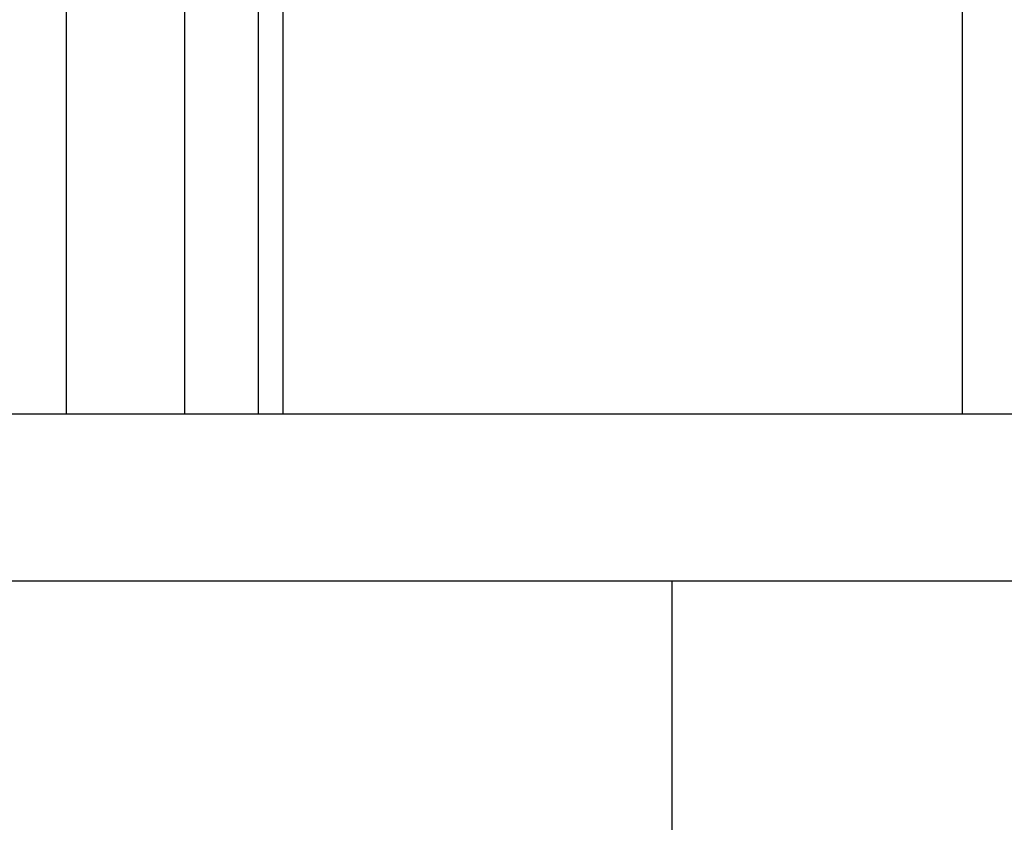
# Model space of a CAD drawing. Extents: x -38.8 to 38.8, y -13.7 to 13.7.
# Drawn here: x 9 to 9.4, y -6.7 to -6.4 of the extents above; entities that cross this region are included whole.
import ezdxf

# ---------------------------------------------------------------- set-up
doc = ezdxf.new("R2010")
doc.units = 0
doc.layers.get('0').update_dxf_attribs({"linetype": 'CONTINUOUS'})

msp = doc.modelspace()

# ---------------------------------------------------------------- linework, layer by layer
at = {"color": 0}
for points in [[(9.3501, -3.5527), (9.3501, -6.5042)], [(9.3501, -3.5527), (9.3501, -6.5042)], [(9.3501, -3.5527), (9.3501, -6.5042)], [(9.3501, -3.5527), (9.3501, -6.5042)], [(9.3501, -3.5527), (9.3501, -6.5042)], [(9.3501, -3.5527), (9.3501, -6.5042)], [(9.3501, -3.5527), (9.3501, -6.5042)], [(9.3501, -3.5527), (9.3501, -6.5042)], [(9.3501, -3.5527), (9.3501, -6.5042)], [(9.3501, -3.5527), (9.3501, -6.5042)], [(9.3501, -3.5527), (9.3501, -6.5042)], [(9.3501, -3.5527), (9.3501, -6.5042)], [(9.3501, -3.5527), (9.3501, -6.5042)], [(9.3501, -3.5527), (9.3501, -6.5042)], [(9.3501, -3.5527), (9.3501, -6.5042)], [(9.3501, -3.5527), (9.3501, -6.5042)], [(9.3501, -3.5527), (9.3501, -6.5042)], [(9.3501, -3.5527), (9.3501, -6.5042)], [(9.3501, -3.5527), (9.3501, -6.5042)], [(9.3501, -3.5527), (9.3501, -6.5042)], [(9.3501, -3.5527), (9.3501, -6.5042)], [(9.0283, -6.1475), (9.0283, -6.5042)], [(9.0283, -6.1475), (9.0283, -6.5042)], [(9.0283, -6.1475), (9.0283, -6.5042)], [(9.0283, -6.1475), (9.0283, -6.5042)], [(9.0283, -6.1475), (9.0283, -6.5042)], [(9.0283, -6.1475), (9.0283, -6.5042)], [(9.0283, -6.1475), (9.0283, -6.5042)], [(9.0283, -6.1475), (9.0283, -6.5042)], [(9.0283, -6.1475), (9.0283, -6.5042)], [(9.0283, -6.1475), (9.0283, -6.5042)], [(9.0283, -6.1475), (9.0283, -6.5042)], [(9.0283, -6.1475), (9.0283, -6.5042)], [(9.0283, -6.1475), (9.0283, -6.5042)], [(9.0283, -6.1475), (9.0283, -6.5042)], [(9.0283, -6.1475), (9.0283, -6.5042)], [(9.0283, -6.1475), (9.0283, -6.5042)], [(9.0283, -6.1475), (9.0283, -6.5042)], [(9.0283, -6.1475), (9.0283, -6.5042)], [(9.0283, -6.1475), (9.0283, -6.5042)], [(9.0283, -6.1475), (9.0283, -6.5042)], [(9.0283, -6.1475), (9.0283, -6.5042)], [(9.1061, -6.1475), (9.1061, -6.5042)], [(9.1061, -6.1475), (9.1061, -6.5042)], [(9.1061, -6.1475), (9.1061, -6.5042)], [(9.1061, -6.1475), (9.1061, -6.5042)], [(9.1061, -6.1475), (9.1061, -6.5042)], [(9.1061, -6.1475), (9.1061, -6.5042)], [(9.1061, -6.1475), (9.1061, -6.5042)], [(9.1061, -6.1475), (9.1061, -6.5042)], [(9.1061, -6.1475), (9.1061, -6.5042)], [(9.1061, -6.1475), (9.1061, -6.5042)], [(9.1061, -6.1475), (9.1061, -6.5042)], [(9.1061, -6.1475), (9.1061, -6.5042)], [(9.1061, -6.1475), (9.1061, -6.5042)], [(9.1061, -6.1475), (9.1061, -6.5042)], [(9.1061, -6.1475), (9.1061, -6.5042)], [(9.1061, -6.1475), (9.1061, -6.5042)], [(9.1061, -6.1475), (9.1061, -6.5042)], [(9.1061, -6.1475), (9.1061, -6.5042)], [(9.1061, -6.1475), (9.1061, -6.5042)], [(9.1061, -6.1475), (9.1061, -6.5042)], [(9.1061, -6.1475), (9.1061, -6.5042)], [(9.0973, -6.1655), (9.0973, -6.5042)], [(9.0973, -6.1655), (9.0973, -6.5042)], [(9.0973, -6.1655), (9.0973, -6.5042)], [(9.0973, -6.1655), (9.0973, -6.5042)], [(9.0973, -6.1655), (9.0973, -6.5042)], [(9.0973, -6.1655), (9.0973, -6.5042)], [(9.0973, -6.1655), (9.0973, -6.5042)], [(9.0973, -6.1655), (9.0973, -6.5042)], [(9.0973, -6.1655), (9.0973, -6.5042)], [(9.0973, -6.1655), (9.0973, -6.5042)], [(9.0973, -6.1655), (9.0973, -6.5042)], [(9.0973, -6.1655), (9.0973, -6.5042)], [(9.0973, -6.1655), (9.0973, -6.5042)], [(9.0973, -6.1655), (9.0973, -6.5042)], [(9.0973, -6.1655), (9.0973, -6.5042)], [(9.0973, -6.1655), (9.0973, -6.5042)], [(9.0973, -6.1655), (9.0973, -6.5042)], [(9.0973, -6.1655), (9.0973, -6.5042)], [(9.0973, -6.1655), (9.0973, -6.5042)], [(9.0973, -6.1655), (9.0973, -6.5042)], [(9.0973, -6.1655), (9.0973, -6.5042)], [(9.0708, -6.1696), (9.0708, -6.5042)], [(9.0708, -6.1696), (9.0708, -6.5042)], [(9.0708, -6.1696), (9.0708, -6.5042)], [(9.0708, -6.1696), (9.0708, -6.5042)], [(9.0708, -6.1696), (9.0708, -6.5042)], [(9.0708, -6.1696), (9.0708, -6.5042)], [(9.0708, -6.1696), (9.0708, -6.5042)], [(9.0708, -6.1696), (9.0708, -6.5042)], [(9.0708, -6.1696), (9.0708, -6.5042)], [(9.0708, -6.1696), (9.0708, -6.5042)], [(9.0708, -6.1696), (9.0708, -6.5042)], [(9.0708, -6.1696), (9.0708, -6.5042)], [(9.0708, -6.1696), (9.0708, -6.5042)], [(9.0708, -6.1696), (9.0708, -6.5042)], [(9.0708, -6.1696), (9.0708, -6.5042)], [(9.0708, -6.1696), (9.0708, -6.5042)], [(9.0708, -6.1696), (9.0708, -6.5042)], [(9.0708, -6.1696), (9.0708, -6.5042)], [(9.0708, -6.1696), (9.0708, -6.5042)], [(9.0708, -6.1696), (9.0708, -6.5042)], [(9.0708, -6.1696), (9.0708, -6.5042)], [(8.7844, -6.5042), (9.0283, -6.5042)], [(8.7844, -6.5042), (9.0283, -6.5042)], [(8.7844, -6.5042), (9.0283, -6.5042)], [(8.7844, -6.5042), (9.0283, -6.5042)], [(8.7844, -6.5042), (9.0283, -6.5042)], [(8.7844, -6.5042), (9.0283, -6.5042)], [(8.7844, -6.5042), (9.0283, -6.5042)], [(8.7844, -6.5042), (9.0283, -6.5042)], [(8.7844, -6.5042), (9.0283, -6.5042)], [(8.7844, -6.5042), (9.0283, -6.5042)], [(8.7844, -6.5042), (9.0283, -6.5042)], [(8.7844, -6.5042), (9.0283, -6.5042)], [(8.7844, -6.5042), (9.0283, -6.5042)], [(8.7844, -6.5042), (9.0283, -6.5042)], [(8.7844, -6.5042), (9.0283, -6.5042)], [(8.7844, -6.5042), (9.0283, -6.5042)], [(8.7844, -6.5042), (9.0283, -6.5042)], [(8.7844, -6.5042), (9.0283, -6.5042)], [(8.7844, -6.5042), (9.0283, -6.5042)], [(8.7844, -6.5042), (9.0283, -6.5042)], [(8.7844, -6.5042), (9.0283, -6.5042)], [(9.0283, -6.5042), (9.0283, -6.5042)], [(9.0283, -6.5042), (9.0283, -6.5042)], [(9.0283, -6.5042), (9.0708, -6.5042)], [(9.0283, -6.5042), (9.0708, -6.5042)], [(9.0283, -6.5042), (9.0708, -6.5042)], [(9.0283, -6.5042), (9.0708, -6.5042)], [(9.0283, -6.5042), (9.0708, -6.5042)], [(9.0283, -6.5042), (9.0708, -6.5042)], [(9.0283, -6.5042), (9.0708, -6.5042)], [(9.0283, -6.5042), (9.0708, -6.5042)], [(9.0283, -6.5042), (9.0708, -6.5042)], [(9.0283, -6.5042), (9.0708, -6.5042)], [(9.0283, -6.5042), (9.0708, -6.5042)], [(9.0283, -6.5042), (9.0708, -6.5042)], [(9.0283, -6.5042), (9.0708, -6.5042)], [(9.0283, -6.5042), (9.0708, -6.5042)], [(9.0283, -6.5042), (9.0708, -6.5042)], [(9.0283, -6.5042), (9.0708, -6.5042)], [(9.0283, -6.5042), (9.0708, -6.5042)], [(9.0283, -6.5042), (9.0708, -6.5042)], [(9.0283, -6.5042), (9.0708, -6.5042)], [(9.0283, -6.5042), (9.0708, -6.5042)], [(9.0283, -6.5042), (9.0708, -6.5042)], [(9.0283, -6.5042), (9.0283, -6.5042)], [(9.0708, -6.5042), (9.0708, -6.5042)], [(9.0708, -6.5042), (9.0973, -6.5042)], [(9.0708, -6.5042), (9.0973, -6.5042)], [(9.0708, -6.5042), (9.0973, -6.5042)], [(9.0708, -6.5042), (9.0973, -6.5042)], [(9.0708, -6.5042), (9.0973, -6.5042)], [(9.0708, -6.5042), (9.0973, -6.5042)], [(9.0708, -6.5042), (9.0973, -6.5042)], [(9.0708, -6.5042), (9.0973, -6.5042)], [(9.0708, -6.5042), (9.0973, -6.5042)], [(9.0708, -6.5042), (9.0973, -6.5042)], [(9.0708, -6.5042), (9.0973, -6.5042)], [(9.0708, -6.5042), (9.0973, -6.5042)], [(9.0708, -6.5042), (9.0973, -6.5042)], [(9.0708, -6.5042), (9.0973, -6.5042)], [(9.0708, -6.5042), (9.0973, -6.5042)], [(9.0708, -6.5042), (9.0973, -6.5042)], [(9.0708, -6.5042), (9.0973, -6.5042)], [(9.0708, -6.5042), (9.0973, -6.5042)], [(9.0708, -6.5042), (9.0973, -6.5042)], [(9.0708, -6.5042), (9.0973, -6.5042)], [(9.0708, -6.5042), (9.0973, -6.5042)], [(9.0708, -6.5042), (9.0708, -6.5042)], [(9.0708, -6.5042), (9.0708, -6.5042)], [(9.0973, -6.5042), (9.0973, -6.5042)], [(9.0973, -6.5042), (9.1061, -6.5042)], [(9.0973, -6.5042), (9.1061, -6.5042)], [(9.0973, -6.5042), (9.1061, -6.5042)], [(9.0973, -6.5042), (9.1061, -6.5042)], [(9.0973, -6.5042), (9.1061, -6.5042)], [(9.0973, -6.5042), (9.1061, -6.5042)], [(9.0973, -6.5042), (9.1061, -6.5042)], [(9.0973, -6.5042), (9.1061, -6.5042)], [(9.0973, -6.5042), (9.1061, -6.5042)], [(9.0973, -6.5042), (9.1061, -6.5042)], [(9.0973, -6.5042), (9.1061, -6.5042)], [(9.0973, -6.5042), (9.1061, -6.5042)], [(9.0973, -6.5042), (9.1061, -6.5042)], [(9.0973, -6.5042), (9.1061, -6.5042)], [(9.0973, -6.5042), (9.1061, -6.5042)], [(9.0973, -6.5042), (9.1061, -6.5042)], [(9.0973, -6.5042), (9.1061, -6.5042)], [(9.0973, -6.5042), (9.1061, -6.5042)], [(9.0973, -6.5042), (9.1061, -6.5042)], [(9.0973, -6.5042), (9.1061, -6.5042)], [(9.0973, -6.5042), (9.1061, -6.5042)], [(9.0973, -6.5042), (9.0973, -6.5042)], [(9.0973, -6.5042), (9.0973, -6.5042)], [(9.1061, -6.5042), (9.1061, -6.5042)], [(9.1061, -6.5042), (9.3501, -6.5042)], [(9.1061, -6.5042), (9.3501, -6.5042)], [(9.1061, -6.5042), (9.3501, -6.5042)], [(9.1061, -6.5042), (9.3501, -6.5042)], [(9.1061, -6.5042), (9.3501, -6.5042)], [(9.1061, -6.5042), (9.3501, -6.5042)], [(9.1061, -6.5042), (9.3501, -6.5042)], [(9.1061, -6.5042), (9.3501, -6.5042)], [(9.1061, -6.5042), (9.3501, -6.5042)], [(9.1061, -6.5042), (9.3501, -6.5042)], [(9.1061, -6.5042), (9.3501, -6.5042)], [(9.1061, -6.5042), (9.3501, -6.5042)], [(9.1061, -6.5042), (9.3501, -6.5042)], [(9.1061, -6.5042), (9.3501, -6.5042)], [(9.1061, -6.5042), (9.3501, -6.5042)], [(9.1061, -6.5042), (9.3501, -6.5042)], [(9.1061, -6.5042), (9.3501, -6.5042)], [(9.1061, -6.5042), (9.3501, -6.5042)], [(9.1061, -6.5042), (9.3501, -6.5042)], [(9.1061, -6.5042), (9.3501, -6.5042)], [(9.1061, -6.5042), (9.3501, -6.5042)], [(9.1061, -6.5042), (9.1061, -6.5042)], [(9.1061, -6.5042), (9.1061, -6.5042)], [(9.3501, -6.5042), (9.3501, -6.5042)], [(9.3501, -6.5042), (9.4915, -6.5042)], [(9.3501, -6.5042), (9.4915, -6.5042)], [(9.3501, -6.5042), (9.4915, -6.5042)], [(9.3501, -6.5042), (9.4915, -6.5042)], [(9.3501, -6.5042), (9.4915, -6.5042)], [(9.3501, -6.5042), (9.4915, -6.5042)], [(9.3501, -6.5042), (9.4915, -6.5042)], [(9.3501, -6.5042), (9.4915, -6.5042)], [(9.3501, -6.5042), (9.4915, -6.5042)], [(9.3501, -6.5042), (9.4915, -6.5042)], [(9.3501, -6.5042), (9.4915, -6.5042)], [(9.3501, -6.5042), (9.4915, -6.5042)], [(9.3501, -6.5042), (9.4915, -6.5042)], [(9.3501, -6.5042), (9.4915, -6.5042)], [(9.3501, -6.5042), (9.4915, -6.5042)], [(9.3501, -6.5042), (9.4915, -6.5042)], [(9.3501, -6.5042), (9.4915, -6.5042)], [(9.3501, -6.5042), (9.4915, -6.5042)], [(9.3501, -6.5042), (9.4915, -6.5042)], [(9.3501, -6.5042), (9.4915, -6.5042)], [(9.3501, -6.5042), (9.4915, -6.5042)], [(9.3501, -6.5042), (9.3501, -6.5042)], [(9.3501, -6.5042), (9.3501, -6.5042)], [(9.4208, -6.5642), (8.8904, -6.5642)], [(9.4208, -6.5642), (8.8904, -6.5642)], [(9.4208, -6.5642), (8.8904, -6.5642)], [(9.4208, -6.5642), (8.8904, -6.5642)], [(9.4208, -6.5642), (8.8904, -6.5642)], [(9.4208, -6.5642), (8.8904, -6.5642)], [(9.4208, -6.5642), (8.8904, -6.5642)], [(9.4208, -6.5642), (8.8904, -6.5642)], [(9.4208, -6.5642), (8.8904, -6.5642)], [(9.4208, -6.5642), (8.8904, -6.5642)], [(9.4208, -6.5642), (8.8904, -6.5642)], [(9.4208, -6.5642), (8.8904, -6.5642)], [(9.4208, -6.5642), (8.8904, -6.5642)], [(9.4208, -6.5642), (8.8904, -6.5642)], [(9.4208, -6.5642), (8.8904, -6.5642)], [(9.4208, -6.5642), (8.8904, -6.5642)], [(9.4208, -6.5642), (8.8904, -6.5642)], [(9.4208, -6.5642), (8.8904, -6.5642)], [(9.4208, -6.5642), (8.8904, -6.5642)], [(9.4208, -6.5642), (8.8904, -6.5642)], [(9.4208, -6.5642), (8.8904, -6.5642)], [(9.2458, -6.5642), (9.2458, -6.5642)], [(9.2458, -6.5642), (9.2458, -9.6242)], [(9.2458, -6.5642), (9.2458, -9.6242)], [(9.2458, -6.5642), (9.2458, -9.6242)], [(9.2458, -6.5642), (9.2458, -9.6242)], [(9.2458, -6.5642), (9.2458, -9.6242)], [(9.2458, -6.5642), (9.2458, -9.6242)], [(9.2458, -6.5642), (9.2458, -9.6242)], [(9.2458, -6.5642), (9.2458, -9.6242)], [(9.2458, -6.5642), (9.2458, -9.6242)], [(9.2458, -6.5642), (9.2458, -9.6242)], [(9.2458, -6.5642), (9.2458, -9.6242)], [(9.2458, -6.5642), (9.2458, -9.6242)], [(9.2458, -6.5642), (9.2458, -9.6242)], [(9.2458, -6.5642), (9.2458, -9.6242)], [(9.2458, -6.5642), (9.2458, -9.6242)], [(9.2458, -6.5642), (9.2458, -9.6242)], [(9.2458, -6.5642), (9.2458, -9.6242)], [(9.2458, -6.5642), (9.2458, -9.6242)], [(9.2458, -6.5642), (9.2458, -9.6242)], [(9.2458, -6.5642), (9.2458, -9.6242)], [(9.2458, -6.5642), (9.2458, -9.6242)]]:
    msp.add_lwpolyline(points, dxfattribs=at)

doc.saveas('drawing.dxf')
